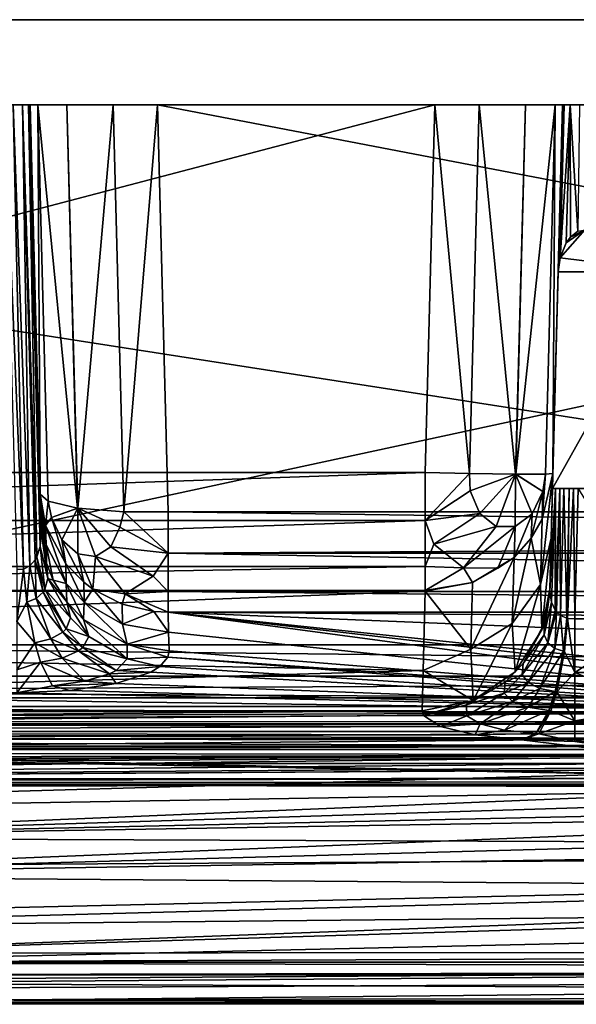
# Model space of a CAD drawing. Extents: x -300 to 300, y -89 to 0.
# Drawn here: x -276 to -269, y -12 to 0 of the extents above; entities that cross this region are included whole.
import ezdxf

# ---------------------------------------------------------------- set-up
doc = ezdxf.new("R2010")
doc.units = 0
doc.layers.add('L2', color=7, linetype='CONTINUOUS')

msp = doc.modelspace()

# ---------------------------------------------------------------- linework, layer by layer
at = {"layer": 'L2', "color": 7}
for points in [[(-247.9888, 0.000005, -35.13123), (-247.9888, -7.954354, -33.77534), (-299.0986, 0.000005, -35.13123)], [(-299.0986, 0.000005, -35.13123), (-247.9888, -7.954354, -33.77534), (-282.539, -7.954354, -33.77537)], [(-299.0838, 0.000005, 0.039224), (-247.9888, -0.000025, -34.13123), (-299.0986, 0.000005, -35.13123)], [(-299.0986, 0.000005, -35.13123), (-247.9888, -0.000025, -34.13123), (-247.9888, 0.000005, -35.13123)], [(-281.9839, -7.332022, 0.039225), (-247.9888, 0.000005, 0.039224), (-299.0838, 0.000005, 0.039224)], [(-247.9888, 0.000005, 0.039224), (-246.6159, 0.000005, -33.57347), (-299.0838, 0.000005, 0.039224)], [(-299.0838, 0.000005, 0.039224), (-246.6159, 0.000005, -33.57347), (-246.769, 0.000005, -33.68888)], [(-299.0838, 0.000005, 0.039224), (-246.769, 0.000005, -33.68888), (-246.8534, 0.000005, -33.75241)], [(-246.8534, 0.000005, -33.75241), (-246.9874, 0.000005, -33.85355), (-299.0838, 0.000005, 0.039224)], [(-299.0838, 0.000005, 0.039224), (-246.9874, 0.000005, -33.85355), (-247.6488, 0.000005, -34.09877)], [(-299.0838, 0.000005, 0.039224), (-247.6488, 0.000005, -34.09877), (-247.9888, -0.000025, -34.13123)], [(-247.9888, -7.332022, 0.039198), (-247.9888, 0.000005, 0.039224), (-281.9839, -7.332022, 0.039225)], [(-293.5091, -1.000012, -13.52731), (-275.776, -1.000012, -28.49127), (-264.421, -1.000012, -23.86203)], [(-293.5091, -1.000012, -13.52731), (-264.421, -1.000012, -23.86203), (-293.4914, -1.000012, -13.42418)], [(-293.4914, -1.000012, -13.42418), (-264.421, -1.000012, -23.86203), (-293.4914, -1.000012, -12.77402)], [(-264.421, -1.000012, -23.86203), (-288.8609, -1.000012, -6.920223), (-293.4914, -1.000012, -12.77402)], [(-264.421, -1.000012, -23.86203), (-288.7912, -1.000012, -6.809777), (-288.8609, -1.000012, -6.920223)], [(-288.7736, -1.000012, -6.706912), (-288.7912, -1.000012, -6.809777), (-264.421, -1.000012, -23.86203)], [(-288.7736, -1.000012, -3.96035), (-288.7736, -1.000012, -6.706912), (-264.421, -1.000012, -23.86203)], [(-288.7736, -1.000012, -3.96035), (-264.421, -1.000012, -23.86203), (-288.6849, -1.000012, -3.451564)], [(-287.7961, -1.000012, -2.554556), (-288.6849, -1.000012, -3.451564), (-264.421, -1.000012, -23.86203)], [(-287.7961, -1.000012, -2.554556), (-264.421, -1.000012, -23.86203), (-287.2739, -1.000012, -2.460776)], [(-270.7258, -1.000012, -2.460776), (-287.1609, -5.311097, -2.536026), (-287.2739, -1.000012, -2.460776)], [(-264.4907, -1.000012, -13.52891), (-264.5088, -1.000012, -13.42612), (-287.2739, -1.000012, -2.460776)], [(-287.2739, -1.000012, -2.460776), (-264.5088, -1.000012, -13.42612), (-264.5088, -1.000012, -12.77582)], [(-287.2739, -1.000012, -2.460776), (-264.5088, -1.000012, -12.77582), (-264.4911, -1.000012, -12.67269)], [(-264.4911, -1.000012, -12.67269), (-264.421, -1.000012, -12.56203), (-287.2739, -1.000012, -2.460776)], [(-287.2739, -1.000012, -2.460776), (-264.421, -1.000012, -12.56203), (-269.1374, -1.000012, -6.921535)], [(-287.2739, -1.000012, -2.460776), (-269.1374, -1.000012, -6.921535), (-269.208, -1.000012, -6.811474)], [(-269.2261, -1.000012, -3.960346), (-270.7258, -1.000012, -2.460776), (-287.2739, -1.000012, -2.460776)], [(-269.2261, -1.000012, -3.960346), (-287.2739, -1.000012, -2.460776), (-269.2261, -1.000012, -6.708674)], [(-269.2261, -1.000012, -6.708674), (-287.2739, -1.000012, -2.460776), (-269.208, -1.000012, -6.811474)], [(-287.2739, -1.000012, -2.460776), (-264.421, -1.000012, -23.86203), (-264.4201, -1.000012, -13.63896)], [(-287.2739, -1.000012, -2.460776), (-264.4201, -1.000012, -13.63896), (-264.4907, -1.000012, -13.52891)], [(-270.8388, -5.311097, -2.536026), (-287.1609, -5.311097, -2.536026), (-270.7258, -1.000012, -2.460776)], [(-275.776, -1.000012, -28.49127), (-275.6725, -1.000012, -28.50883), (-264.421, -1.000012, -23.86203)], [(-275.5514, -6.443227, -28.45462), (-275.6725, -1.000012, -28.50883), (-275.776, -1.000012, -28.49127)], [(-275.5514, -6.443227, -28.45462), (-275.776, -1.000012, -28.49127), (-275.631, -6.44886, -28.44372)], [(-264.421, -1.000012, -23.86203), (-275.6725, -1.000012, -28.50883), (-275.5619, -1.000012, -28.57878)], [(-275.4775, -6.404514, -28.48724), (-275.5619, -1.000012, -28.57878), (-275.6725, -1.000012, -28.50883)], [(-275.4775, -6.404514, -28.48724), (-275.6725, -1.000012, -28.50883), (-275.5514, -6.443227, -28.45462)], [(-264.421, -1.000012, -23.86203), (-275.5619, -1.000012, -28.57878), (-264.4911, -1.000012, -23.97269)], [(-275.4918, -1.000012, -28.68918), (-264.5088, -1.000012, -24.72612), (-275.5619, -1.000012, -28.57878)], [(-275.5619, -1.000012, -28.57878), (-264.5088, -1.000012, -24.72612), (-264.5088, -1.000012, -24.07582)], [(-275.5619, -1.000012, -28.57878), (-264.5088, -1.000012, -24.07582), (-264.4911, -1.000012, -23.97269)], [(-275.3964, -6.298716, -28.56321), (-275.4918, -1.000012, -28.68918), (-275.5619, -1.000012, -28.57878)], [(-275.3964, -6.298716, -28.56321), (-275.5619, -1.000012, -28.57878), (-275.416, -6.333793, -28.53903)], [(-275.416, -6.333793, -28.53903), (-275.5619, -1.000012, -28.57878), (-275.4775, -6.404514, -28.48724)], [(-275.4737, -1.000012, -28.79222), (-264.4907, -1.000012, -24.82891), (-275.4918, -1.000012, -28.68918)], [(-275.4918, -1.000012, -28.68918), (-264.4907, -1.000012, -24.82891), (-264.5088, -1.000012, -24.72612)], [(-275.4737, -1.000012, -28.79222), (-275.4918, -1.000012, -28.68918), (-275.343, -6.00111, -28.74758)], [(-275.343, -6.00111, -28.74758), (-275.4918, -1.000012, -28.68918), (-275.3573, -6.179656, -28.6407)], [(-275.3573, -6.179656, -28.6407), (-275.4918, -1.000012, -28.68918), (-275.3964, -6.298716, -28.56321)], [(-275.3854, -1.000012, -31.46043), (-275.4737, -1.000012, -30.94609), (-275.3544, -5.562896, -30.17435)], [(-275.3544, -5.562896, -30.17435), (-275.4737, -1.000012, -30.94609), (-275.3482, -5.789841, -29.45868)], [(-275.3482, -5.789841, -29.45868), (-275.4737, -1.000012, -30.94609), (-275.4737, -1.000012, -28.79222)], [(-275.3482, -5.789841, -29.45868), (-275.4737, -1.000012, -28.79222), (-275.343, -6.00111, -28.74758)], [(-264.4201, -1.000012, -24.93896), (-264.4907, -1.000012, -24.82891), (-275.4737, -1.000012, -28.79222)], [(-275.4737, -1.000012, -28.79222), (-275.4737, -1.000012, -30.94609), (-264.4201, -1.000012, -24.93896)], [(-264.4201, -1.000012, -24.93896), (-275.4737, -1.000012, -30.94609), (-275.3854, -1.000012, -31.46043)], [(-274.9177, -5.727137, -31.21294), (-275.0416, -1.000012, -32.01248), (-275.3854, -1.000012, -31.46043)], [(-274.9177, -5.727137, -31.21294), (-275.3854, -1.000012, -31.46043), (-275.2638, -5.645181, -30.67476)], [(-275.2638, -5.645181, -30.67476), (-275.3854, -1.000012, -31.46043), (-275.3544, -5.562896, -30.17435)], [(-264.4201, -1.000012, -24.93896), (-275.3854, -1.000012, -31.46043), (-275.0416, -1.000012, -32.01248)], [(-274.9129, -5.727852, -31.21789), (-274.5004, -1.000012, -32.36615), (-275.0416, -1.000012, -32.01248)], [(-274.9129, -5.727852, -31.21789), (-275.0416, -1.000012, -32.01248), (-274.9177, -5.727137, -31.21294)], [(-274.5004, -1.000012, -32.36615), (-264.4201, -1.000012, -24.93896), (-275.0416, -1.000012, -32.01248)], [(-274.3755, -5.771483, -31.55911), (-274.5004, -1.000012, -32.36615), (-274.9129, -5.727852, -31.21789)], [(-274.3755, -5.771483, -31.55911), (-273.9797, -1.000012, -32.46078), (-274.5004, -1.000012, -32.36615)], [(-273.9797, -1.000012, -32.46078), (-264.4201, -1.000012, -24.93896), (-274.5004, -1.000012, -32.36615)], [(-273.8548, -5.773808, -31.65335), (-273.9797, -1.000012, -32.46078), (-274.3755, -5.771483, -31.55911)], [(-273.8548, -5.773808, -31.65335), (-249.0678, -5.773808, -31.65335), (-273.9797, -1.000012, -32.46078)], [(-273.9797, -1.000012, -32.46078), (-249.0678, -5.773808, -31.65335), (-248.9844, -1.000012, -32.46078)], [(-264.2069, -1.000012, -25.02618), (-273.9797, -1.000012, -32.46078), (-248.9882, -1.000012, -25.02619)], [(-248.9882, -1.000012, -25.02619), (-273.9797, -1.000012, -32.46078), (-248.9844, -1.000012, -32.46078)], [(-264.2069, -1.000012, -25.02618), (-264.3099, -1.000012, -25.00867), (-273.9797, -1.000012, -32.46078)], [(-273.9797, -1.000012, -32.46078), (-264.3099, -1.000012, -25.00867), (-264.4201, -1.000012, -24.93896)], [(-270.8388, -5.311097, -2.536026), (-270.7258, -1.000012, -2.460776), (-270.3171, -5.323107, -2.630013)], [(-270.3171, -5.323107, -2.630013), (-270.7258, -1.000012, -2.460776), (-270.2037, -1.000012, -2.554553)], [(-269.3153, -1.000012, -3.45156), (-270.2037, -1.000012, -2.554553), (-270.7258, -1.000012, -2.460776)], [(-269.3153, -1.000012, -3.45156), (-270.7258, -1.000012, -2.460776), (-269.2261, -1.000012, -3.960346)], [(-270.3171, -5.323107, -2.630013), (-270.2037, -1.000012, -2.554553), (-269.7788, -5.331183, -2.975541)], [(-269.7788, -5.331183, -2.975541), (-270.2037, -1.000012, -2.554553), (-269.6605, -1.000012, -2.904955)], [(-269.6605, -1.000012, -2.904955), (-270.2037, -1.000012, -2.554553), (-269.3153, -1.000012, -3.45156)], [(-269.7788, -5.331183, -2.975541), (-269.6605, -1.000012, -2.904955), (-269.774, -5.331213, -2.980557)], [(-269.774, -5.331213, -2.980557), (-269.6605, -1.000012, -2.904955), (-269.3153, -1.000012, -3.45156)], [(-269.774, -5.331213, -2.980557), (-269.3153, -1.000012, -3.45156), (-269.4283, -5.330736, -3.527153)], [(-269.4283, -5.330736, -3.527153), (-269.3153, -1.000012, -3.45156), (-269.3396, -5.32418, -4.035799)], [(-269.3153, -1.000012, -3.45156), (-269.2261, -1.000012, -3.960346), (-269.3396, -5.32418, -4.035799)], [(-269.2261, -1.000012, -3.960346), (-269.2776, -2.956892, -6.725862), (-269.3396, -5.32418, -4.035799)], [(-269.2261, -1.000012, -3.960346), (-269.2261, -1.000012, -6.708674), (-269.2776, -2.956892, -6.725862)], [(-269.208, -1.000012, -6.811474), (-269.2567, -2.794767, -6.822809), (-269.2776, -2.956892, -6.725862)], [(-269.208, -1.000012, -6.811474), (-269.2776, -2.956892, -6.725862), (-269.2261, -1.000012, -6.708674)], [(-269.1374, -1.000012, -6.921535), (-269.2567, -2.794767, -6.822809), (-269.208, -1.000012, -6.811474)], [(-269.1374, -1.000012, -6.921535), (-269.1847, -2.615626, -6.930901), (-269.2567, -2.794767, -6.822809)], [(-269.1374, -1.000012, -6.921535), (-269.1355, -2.550388, -6.97032), (-269.1847, -2.615626, -6.930901)], [(-269.0473, -2.480502, -7.010092), (-269.1355, -2.550388, -6.97032), (-269.1374, -1.000012, -6.921535)], [(-269.1374, -1.000012, -6.921535), (-269.0273, -1.000012, -6.991234), (-269.0473, -2.480502, -7.010092)], [(-264.421, -1.000012, -12.56203), (-269.0273, -1.000012, -6.991234), (-269.1374, -1.000012, -6.921535)], [(-267.9225, -2.956892, -6.725862), (-269.2567, -2.794767, -6.822809), (-268.9644, -2.46417, -7.021504)], [(-268.9644, -2.46417, -7.021504), (-269.2567, -2.794767, -6.822809), (-269.1847, -2.615626, -6.930901)], [(-268.9644, -2.46417, -7.021504), (-269.1847, -2.615626, -6.930901), (-269.1355, -2.550388, -6.97032)], [(-269.1355, -2.550388, -6.97032), (-269.0473, -2.480502, -7.010092), (-268.9644, -2.46417, -7.021504)], [(-267.9225, -2.956892, -6.725862), (-269.2776, -2.956892, -6.725862), (-269.2567, -2.794767, -6.822809)], [(-267.9225, -2.956892, -6.725862), (-267.8562, -5.500014, -5.2), (-269.3439, -5.500014, -5.2)], [(-269.3439, -5.500014, -5.2), (-269.2776, -2.956892, -6.725862), (-267.9225, -2.956892, -6.725862)], [(-269.3396, -5.32418, -4.035799), (-269.2776, -2.956892, -6.725862), (-269.3439, -5.500014, -5.2)], [(-270.8388, -5.873765, -2.656211), (-287.1609, -5.873765, -2.656211), (-270.8388, -5.311097, -2.536026)], [(-270.8388, -5.311097, -2.536026), (-287.1609, -5.873765, -2.656211), (-287.1609, -5.311097, -2.536026)], [(-270.8388, -5.873765, -2.656211), (-270.8388, -5.311097, -2.536026), (-270.3171, -5.323107, -2.630013)], [(-270.3109, -5.524243, -2.652282), (-270.8388, -5.873765, -2.656211), (-270.3171, -5.323107, -2.630013)], [(-270.3109, -5.524243, -2.652282), (-270.3171, -5.323107, -2.630013), (-269.7788, -5.331183, -2.975541)], [(-270.1975, -5.789782, -2.777265), (-270.3109, -5.524243, -2.652282), (-269.7788, -5.331183, -2.975541)], [(-270.1975, -5.789782, -2.777265), (-269.7788, -5.331183, -2.975541), (-270.0062, -5.942161, -2.975201)], [(-269.784, -5.944068, -3.197701), (-270.0062, -5.942161, -2.975201), (-269.7788, -5.331183, -2.975541)], [(-269.5847, -5.795116, -3.390373), (-269.784, -5.944068, -3.197701), (-269.7788, -5.331183, -2.975541)], [(-269.4574, -5.531664, -3.506115), (-269.5847, -5.795116, -3.390373), (-269.7788, -5.331183, -2.975541)], [(-269.774, -5.331213, -2.980557), (-269.4574, -5.531664, -3.506115), (-269.7788, -5.331183, -2.975541)], [(-269.4283, -5.330736, -3.527153), (-269.4574, -5.531664, -3.506115), (-269.774, -5.331213, -2.980557)], [(-269.3396, -5.32418, -4.035799), (-269.3592, -6.080146, -6.449081), (-269.4855, -6.624396, -6.295986)], [(-269.4855, -6.624396, -6.295986), (-269.4655, -5.85788, -3.84915), (-269.3396, -5.32418, -4.035799)], [(-269.3396, -5.32418, -4.035799), (-269.4655, -5.85788, -3.84915), (-269.4283, -5.330736, -3.527153)], [(-269.4283, -5.330736, -3.527153), (-269.4655, -5.85788, -3.84915), (-269.4574, -5.531664, -3.506115)], [(-269.3396, -5.32418, -4.035799), (-269.3439, -5.500014, -5.2), (-269.3592, -6.080146, -6.449081)], [(-270.1975, -5.789782, -2.777265), (-270.8388, -5.873765, -2.656211), (-270.3109, -5.524243, -2.652282)], [(-269.4655, -5.85788, -3.84915), (-269.5962, -6.081487, -3.770244), (-269.4574, -5.531664, -3.506115)], [(-269.4574, -5.531664, -3.506115), (-269.5962, -6.081487, -3.770244), (-269.5847, -5.795116, -3.390373)], [(-269.3749, -6.706531, -8.895079), (-269.3439, -5.500014, -8.844125), (-269.3091, -5.499865, -8.984608)], [(-269.3749, -6.706531, -8.895079), (-269.3091, -5.499865, -8.984608), (-269.3563, -6.832714, -8.993083)], [(-269.3749, -6.679172, -8.874992), (-269.3439, -5.500014, -8.844125), (-269.3749, -6.706531, -8.895079)], [(-269.3592, -6.080146, -6.449081), (-269.3439, -5.500014, -8.844125), (-269.3749, -6.679172, -8.874992)], [(-269.3592, -6.080146, -6.449081), (-269.3439, -5.500014, -5.2), (-269.3439, -5.500014, -8.844125)], [(-269.3563, -6.832714, -8.993083), (-269.3091, -5.499865, -8.984608), (-269.3139, -6.923879, -9.071177)], [(-269.1484, -5.499924, -9.125267), (-269.2137, -5.499835, -9.091429), (-269.3439, -5.500014, -5.2)], [(-269.3439, -5.500014, -5.2), (-269.2137, -5.499835, -9.091429), (-269.2571, -5.499835, -9.055186)], [(-269.3439, -5.500014, -5.2), (-269.2571, -5.499835, -9.055186), (-269.3439, -5.500014, -8.844125)], [(-269.3439, -5.500014, -8.844125), (-269.2571, -5.499835, -9.055186), (-269.3091, -5.499865, -8.984608)], [(-269.3439, -5.500014, -5.2), (-269.0988, -5.499984, -9.138954), (-269.1484, -5.499924, -9.125267)], [(-269.3439, -5.500014, -5.2), (-269.044, -5.500014, -9.144022), (-269.0988, -5.499984, -9.138954)], [(-267.8562, -5.500014, -5.2), (-269.044, -5.500014, -9.144022), (-269.3439, -5.500014, -5.2)], [(-269.2571, -5.499835, -9.055186), (-269.2962, -6.946469, -9.09194), (-269.3139, -6.923879, -9.071177)], [(-269.2571, -5.499835, -9.055186), (-269.3139, -6.923879, -9.071177), (-269.3091, -5.499865, -8.984608)], [(-269.2505, -6.987298, -9.131822), (-269.2962, -6.946469, -9.09194), (-269.2571, -5.499835, -9.055186)], [(-269.2137, -5.499835, -9.091429), (-269.2505, -6.987298, -9.131822), (-269.2571, -5.499835, -9.055186)], [(-269.2137, -5.499835, -9.091429), (-269.1761, -7.020528, -9.169406), (-269.2505, -6.987298, -9.131822)], [(-269.1484, -5.499924, -9.125267), (-269.1761, -7.020528, -9.169406), (-269.2137, -5.499835, -9.091429)], [(-269.1484, -5.499924, -9.125267), (-269.1684, -7.022227, -9.171773), (-269.1761, -7.020528, -9.169406)], [(-269.0988, -5.499984, -9.138954), (-269.1684, -7.022227, -9.171773), (-269.1484, -5.499924, -9.125267)], [(-269.0988, -5.499984, -9.138954), (-269.084, -7.025118, -9.183958), (-269.1684, -7.022227, -9.171773)], [(-269.044, -5.500014, -9.144022), (-269.084, -7.025118, -9.183958), (-269.0988, -5.499984, -9.138954)], [(-269.084, -7.025118, -9.183958), (-269.044, -5.500014, -9.144022), (-268.1161, -7.025118, -9.183956)], [(-275.2934, -5.931313, -30.29543), (-275.2638, -5.645181, -30.67476), (-275.3544, -5.562896, -30.17435)], [(-275.2872, -6.160403, -29.57294), (-275.2934, -5.931313, -30.29543), (-275.3544, -5.562896, -30.17435)], [(-275.2872, -6.160403, -29.57294), (-275.3544, -5.562896, -30.17435), (-275.3482, -5.789841, -29.45868)], [(-275.2934, -5.931313, -30.29543), (-275.2214, -5.840386, -30.70583), (-275.2638, -5.645181, -30.67476)], [(-275.2638, -5.645181, -30.67476), (-275.2214, -5.840386, -30.70583), (-274.9177, -5.727137, -31.21294)], [(-274.9177, -5.727137, -31.21294), (-275.2214, -5.840386, -30.70583), (-274.9129, -5.727852, -31.21789)], [(-275.1022, -6.100411, -30.77584), (-274.9129, -5.727852, -31.21789), (-275.2214, -5.840386, -30.70583)], [(-274.9153, -6.265278, -30.93294), (-274.9129, -5.727852, -31.21789), (-275.1022, -6.100411, -30.77584)], [(-274.9153, -6.265278, -30.93294), (-274.7064, -6.294633, -31.13873), (-274.9129, -5.727852, -31.21789)], [(-274.9129, -5.727852, -31.21789), (-274.4208, -5.953039, -31.49552), (-274.3755, -5.771483, -31.55911)], [(-274.9129, -5.727852, -31.21789), (-274.5271, -6.181324, -31.34289), (-274.4208, -5.953039, -31.49552)], [(-274.7064, -6.294633, -31.13873), (-274.5271, -6.181324, -31.34289), (-274.9129, -5.727852, -31.21789)], [(-274.4208, -5.953039, -31.49552), (-273.8548, -6.258214, -31.48217), (-274.3755, -5.771483, -31.55911)], [(-274.3755, -5.771483, -31.55911), (-273.8548, -6.258214, -31.48217), (-273.8548, -5.773808, -31.65335)], [(-249.0678, -5.773808, -31.65335), (-273.8548, -5.773808, -31.65335), (-249.0678, -6.108309, -31.55571)], [(-249.0678, -6.108309, -31.55571), (-273.8548, -5.773808, -31.65335), (-273.8548, -6.258214, -31.48217)], [(-270.8388, -6.412143, -3.046189), (-287.1609, -6.412143, -3.046189), (-270.8388, -5.873765, -2.656211)], [(-270.8388, -5.873765, -2.656211), (-287.1609, -6.412143, -3.046189), (-287.1609, -5.873765, -2.656211)], [(-275.2815, -6.373907, -28.85514), (-275.2872, -6.160403, -29.57294), (-275.3482, -5.789841, -29.45868)], [(-275.2815, -6.373907, -28.85514), (-275.3482, -5.789841, -29.45868), (-275.343, -6.00111, -28.74758)], [(-275.0555, -6.381447, -30.44477), (-275.2214, -5.840386, -30.70583), (-275.2934, -5.931313, -30.29543)], [(-275.0555, -6.381447, -30.44477), (-275.1022, -6.100411, -30.77584), (-275.2214, -5.840386, -30.70583)], [(-270.1975, -5.789782, -2.777265), (-270.7377, -6.153012, -2.81673), (-270.8388, -5.873765, -2.656211)], [(-270.8388, -5.873765, -2.656211), (-270.7377, -6.153012, -2.81673), (-270.8388, -6.412143, -3.046189)], [(-270.0062, -5.942161, -2.975201), (-270.7377, -6.153012, -2.81673), (-270.1975, -5.789782, -2.777265)], [(-269.5847, -5.795116, -3.390373), (-269.5962, -6.081487, -3.770244), (-269.796, -6.306166, -3.690335)], [(-269.796, -6.306166, -3.690335), (-269.784, -5.944068, -3.197701), (-269.5847, -5.795116, -3.390373)], [(-269.4855, -6.624396, -6.295986), (-269.5962, -6.081487, -3.770244), (-269.4655, -5.85788, -3.84915)], [(-275.3573, -6.179656, -28.6407), (-275.2658, -6.555612, -28.70859), (-275.343, -6.00111, -28.74758)], [(-275.343, -6.00111, -28.74758), (-275.2658, -6.555612, -28.70859), (-275.2815, -6.373907, -28.85514)], [(-275.0493, -6.61322, -29.71388), (-275.0555, -6.381447, -30.44477), (-275.2934, -5.931313, -30.29543)], [(-275.0493, -6.61322, -29.71388), (-275.2934, -5.931313, -30.29543), (-275.2872, -6.160403, -29.57294)], [(-274.4208, -5.953039, -31.49552), (-274.5271, -6.181324, -31.34289), (-273.8548, -6.258214, -31.48217)], [(-270.0062, -5.942161, -2.975201), (-270.3911, -6.428952, -3.175211), (-270.7377, -6.153012, -2.81673)], [(-269.784, -5.944068, -3.197701), (-270.3911, -6.428952, -3.175211), (-270.0062, -5.942161, -2.975201)], [(-269.784, -5.944068, -3.197701), (-269.9881, -6.432469, -3.57818), (-270.3911, -6.428952, -3.175211)], [(-269.796, -6.306166, -3.690335), (-269.9881, -6.432469, -3.57818), (-269.784, -5.944068, -3.197701)], [(-274.8452, -6.596769, -30.51702), (-274.9153, -6.265278, -30.93294), (-275.1022, -6.100411, -30.77584)], [(-274.8452, -6.596769, -30.51702), (-275.1022, -6.100411, -30.77584), (-275.0555, -6.381447, -30.44477)], [(-273.8548, -6.258214, -31.48217), (-249.0678, -6.258214, -31.48217), (-249.0678, -6.108309, -31.55571)], [(-269.8165, -7.081593, -6.165722), (-269.796, -6.306166, -3.690335), (-269.5962, -6.081487, -3.770244)], [(-269.8165, -7.081593, -6.165722), (-269.5962, -6.081487, -3.770244), (-269.4855, -6.624396, -6.295986)], [(-269.4698, -7.156635, -8.771931), (-269.4855, -6.624396, -6.295986), (-269.3592, -6.080146, -6.449081)], [(-269.4698, -7.156635, -8.771931), (-269.3592, -6.080146, -6.449081), (-269.3749, -6.679172, -8.874992)], [(-275.3964, -6.298716, -28.56321), (-275.3001, -6.678695, -28.58843), (-275.3573, -6.179656, -28.6407)], [(-275.3573, -6.179656, -28.6407), (-275.3001, -6.678695, -28.58843), (-275.2658, -6.555612, -28.70859)], [(-275.2028, -6.574149, -28.91325), (-275.0493, -6.61322, -29.71388), (-275.2872, -6.160403, -29.57294)], [(-275.2028, -6.574149, -28.91325), (-275.2872, -6.160403, -29.57294), (-275.2815, -6.373907, -28.85514)], [(-274.0307, -6.526614, -31.27573), (-274.5271, -6.181324, -31.34289), (-274.7064, -6.294633, -31.13873)], [(-274.0307, -6.526614, -31.27573), (-273.8548, -6.258214, -31.48217), (-274.5271, -6.181324, -31.34289)], [(-270.8388, -6.412143, -3.046189), (-270.7377, -6.153012, -2.81673), (-270.3911, -6.428952, -3.175211)], [(-275.4775, -6.404514, -28.48724), (-275.4045, -6.789679, -28.46166), (-275.416, -6.333793, -28.53903)], [(-275.416, -6.333793, -28.53903), (-275.3225, -6.715293, -28.5489), (-275.3964, -6.298716, -28.56321)], [(-275.416, -6.333793, -28.53903), (-275.4045, -6.789679, -28.46166), (-275.3225, -6.715293, -28.5489)], [(-275.3964, -6.298716, -28.56321), (-275.3225, -6.715293, -28.5489), (-275.3001, -6.678695, -28.58843)], [(-274.7389, -6.677652, -30.5444), (-274.7064, -6.294633, -31.13873), (-274.9153, -6.265278, -30.93294)], [(-274.7389, -6.677652, -30.5444), (-274.9153, -6.265278, -30.93294), (-274.8452, -6.596769, -30.51702)], [(-274.3602, -6.734605, -30.90098), (-274.7064, -6.294633, -31.13873), (-274.7389, -6.677652, -30.5444)], [(-274.3602, -6.734605, -30.90098), (-274.0307, -6.526614, -31.27573), (-274.7064, -6.294633, -31.13873)], [(-273.8548, -6.7082, -31.09458), (-273.8548, -6.258214, -31.48217), (-274.0307, -6.526614, -31.27573)], [(-273.8548, -6.7082, -31.09458), (-249.0678, -6.7082, -31.09458), (-273.8548, -6.258214, -31.48217)], [(-273.8548, -6.258214, -31.48217), (-249.0678, -6.7082, -31.09458), (-249.0678, -6.258214, -31.48217)], [(-270.3028, -7.38361, -6.077713), (-270.2823, -6.602133, -3.583037), (-269.796, -6.306166, -3.690335)], [(-270.3028, -7.38361, -6.077713), (-269.796, -6.306166, -3.690335), (-269.8165, -7.081593, -6.165722)], [(-270.2823, -6.602133, -3.583037), (-269.9881, -6.432469, -3.57818), (-269.796, -6.306166, -3.690335)], [(-270.8388, -6.693656, -3.520571), (-287.1609, -6.693626, -3.520501), (-270.8388, -6.412143, -3.046189)], [(-270.8388, -6.412143, -3.046189), (-287.1609, -6.693626, -3.520501), (-287.1609, -6.412143, -3.046189)], [(-275.631, -6.44886, -28.44372), (-275.631, -7.060046, -28.3077), (-275.5514, -6.443227, -28.45462)], [(-275.5514, -6.443227, -28.45462), (-275.631, -7.060046, -28.3077), (-275.5118, -6.831045, -28.40594)], [(-275.5514, -6.443227, -28.45462), (-275.5118, -6.831045, -28.40594), (-275.4775, -6.404514, -28.48724)], [(-275.4775, -6.404514, -28.48724), (-275.5118, -6.831045, -28.40594), (-275.4045, -6.789679, -28.46166)], [(-275.2028, -6.574149, -28.91325), (-275.2815, -6.373907, -28.85514), (-275.2658, -6.555612, -28.70859)], [(-274.839, -6.829823, -29.78206), (-274.8452, -6.596769, -30.51702), (-275.0555, -6.381447, -30.44477)], [(-274.839, -6.829823, -29.78206), (-275.0555, -6.381447, -30.44477), (-275.0493, -6.61322, -29.71388)], [(-270.8388, -6.412143, -3.046189), (-270.3911, -6.428952, -3.175211), (-270.8388, -6.693656, -3.520571)], [(-270.8388, -6.693656, -3.520571), (-270.3911, -6.428952, -3.175211), (-270.2823, -6.602133, -3.583037)], [(-269.9881, -6.432469, -3.57818), (-270.2823, -6.602133, -3.583037), (-270.3911, -6.428952, -3.175211)], [(-275.0006, -7.014478, -28.73511), (-275.2658, -6.555612, -28.70859), (-275.3001, -6.678695, -28.58843)], [(-275.2028, -6.574149, -28.91325), (-275.2658, -6.555612, -28.70859), (-275.0436, -6.829197, -28.98771)], [(-275.0436, -6.829197, -28.98771), (-275.2658, -6.555612, -28.70859), (-275.0006, -7.014478, -28.73511)], [(-275.0436, -6.829197, -28.98771), (-275.0493, -6.61322, -29.71388), (-275.2028, -6.574149, -28.91325)], [(-273.8548, -6.7082, -31.09458), (-274.0307, -6.526614, -31.27573), (-274.3602, -6.734605, -30.90098)], [(-270.8388, -6.693656, -3.520571), (-287.1609, -6.701762, -3.543342), (-287.1609, -6.693626, -3.520501)], [(-270.8388, -6.701762, -3.543342), (-287.1609, -6.701762, -3.543342), (-270.8388, -6.693656, -3.520571)], [(-275.0517, -7.142807, -28.52083), (-275.3001, -6.678695, -28.58843), (-275.3225, -6.715293, -28.5489)], [(-275.0006, -7.014478, -28.73511), (-275.3001, -6.678695, -28.58843), (-275.0517, -7.142807, -28.52083)], [(-274.839, -6.829823, -29.78206), (-275.0493, -6.61322, -29.71388), (-274.8461, -7.035876, -29.04857)], [(-274.8461, -7.035876, -29.04857), (-275.0493, -6.61322, -29.71388), (-275.0436, -6.829197, -28.98771)], [(-274.7389, -6.677652, -30.5444), (-274.8452, -6.596769, -30.51702), (-274.839, -6.829823, -29.78206)], [(-274.3884, -7.089789, -29.86551), (-274.7389, -6.677652, -30.5444), (-274.839, -6.829823, -29.78206)], [(-274.7389, -6.677652, -30.5444), (-274.3946, -6.855185, -30.60544), (-274.3602, -6.734605, -30.90098)], [(-274.3946, -6.855185, -30.60544), (-274.7389, -6.677652, -30.5444), (-274.3884, -7.089789, -29.86551)], [(-270.8388, -6.693656, -3.520571), (-270.2823, -6.602133, -3.583037), (-270.8388, -6.701762, -3.543342)], [(-270.8388, -6.701762, -3.543342), (-270.2823, -6.602133, -3.583037), (-270.3028, -7.38361, -6.077713)], [(-269.7845, -7.64891, -8.664457), (-269.8165, -7.081593, -6.165722), (-269.4855, -6.624396, -6.295986)], [(-269.7845, -7.64891, -8.664457), (-269.4855, -6.624396, -6.295986), (-269.4698, -7.156635, -8.771931)], [(-269.3749, -6.679172, -8.874992), (-269.4421, -7.08651, -8.818607), (-269.4698, -7.156635, -8.771931)], [(-269.3749, -6.679172, -8.874992), (-269.3749, -6.706531, -8.895079), (-269.4421, -7.08651, -8.818607)], [(-287.1609, -6.701762, -3.543342), (-270.8388, -6.701762, -3.543342), (-287.1457, -7.320727, -5.47153)], [(-287.1457, -7.320727, -5.47153), (-270.8388, -6.701762, -3.543342), (-270.8622, -7.631446, -6.580635)], [(-275.2305, -7.261003, -28.29073), (-275.4045, -6.789679, -28.46166), (-275.5118, -6.831045, -28.40594)], [(-275.0893, -7.181461, -28.44943), (-275.3225, -6.715293, -28.5489), (-275.4045, -6.789679, -28.46166)], [(-275.0893, -7.181461, -28.44943), (-275.4045, -6.789679, -28.46166), (-275.2305, -7.261003, -28.29073)], [(-275.0517, -7.142807, -28.52083), (-275.3225, -6.715293, -28.5489), (-275.0893, -7.181461, -28.44943)], [(-274.3602, -6.734605, -30.90098), (-274.3946, -6.855185, -30.60544), (-274.0241, -6.940598, -30.63656)], [(-273.8548, -6.949271, -30.64085), (-273.8548, -6.7082, -31.09458), (-274.3602, -6.734605, -30.90098)], [(-274.3602, -6.734605, -30.90098), (-274.0241, -6.940598, -30.63656), (-273.8548, -6.949271, -30.64085)], [(-273.8548, -6.949271, -30.64085), (-249.0678, -6.949241, -30.64085), (-273.8548, -6.7082, -31.09458)], [(-273.8548, -6.7082, -31.09458), (-249.0678, -6.949241, -30.64085), (-249.0678, -6.7082, -31.09458)], [(-270.3028, -7.38361, -6.077713), (-270.8622, -7.631446, -6.580635), (-270.8388, -6.701762, -3.543342)], [(-269.4421, -7.08651, -8.818607), (-269.3749, -6.706531, -8.895079), (-269.4426, -7.214392, -8.952871)], [(-269.3749, -6.706531, -8.895079), (-269.3563, -6.832714, -8.993083), (-269.4426, -7.214392, -8.952871)], [(-275.4203, -7.306511, -28.189), (-275.5118, -6.831045, -28.40594), (-275.631, -7.060046, -28.3077)], [(-275.2305, -7.261003, -28.29073), (-275.5118, -6.831045, -28.40594), (-275.4203, -7.306511, -28.189)], [(-274.7842, -7.233436, -28.71471), (-274.8461, -7.035876, -29.04857), (-275.0436, -6.829197, -28.98771)], [(-275.0436, -6.829197, -28.98771), (-275.0006, -7.014478, -28.73511), (-274.7842, -7.233436, -28.71471)], [(-274.3345, -7.324989, -29.13547), (-274.839, -6.829823, -29.78206), (-274.8461, -7.035876, -29.04857)], [(-274.3884, -7.089789, -29.86551), (-274.839, -6.829823, -29.78206), (-274.3345, -7.324989, -29.13547)], [(-274.0241, -6.940598, -30.63656), (-274.3946, -6.855185, -30.60544), (-274.3884, -7.089789, -29.86551)], [(-269.4426, -7.214392, -8.952871), (-269.3563, -6.832714, -8.993083), (-269.3997, -7.307733, -9.069738)], [(-269.3139, -6.923879, -9.071177), (-269.3997, -7.307733, -9.069738), (-269.3563, -6.832714, -8.993083)], [(-269.2962, -6.946469, -9.09194), (-269.3997, -7.307733, -9.069738), (-269.3139, -6.923879, -9.071177)], [(-274.7842, -7.233436, -28.71471), (-275.0006, -7.014478, -28.73511), (-275.0517, -7.142807, -28.52083)], [(-274.3369, -7.49671, -28.62166), (-274.3345, -7.324989, -29.13547), (-274.8461, -7.035876, -29.04857)], [(-274.8461, -7.035876, -29.04857), (-274.7842, -7.233436, -28.71471), (-274.3369, -7.49671, -28.62166)], [(-274.0241, -6.940598, -30.63656), (-274.3884, -7.089789, -29.86551), (-273.8491, -7.1845, -29.89892)], [(-273.8491, -7.1845, -29.89892), (-273.8548, -6.949271, -30.64085), (-274.0241, -6.940598, -30.63656)], [(-273.8548, -6.949271, -30.64085), (-249.0707, -7.128532, -30.07987), (-249.0678, -6.949241, -30.64085)], [(-273.8491, -7.1845, -29.89892), (-265.4691, -8.070017, -26.5258), (-273.8548, -6.949271, -30.64085)], [(-273.8548, -6.949271, -30.64085), (-265.4691, -8.070017, -26.5258), (-264.8941, -7.988925, -26.88855)], [(-273.8548, -6.949271, -30.64085), (-264.8941, -7.988925, -26.88855), (-264.257, -7.961328, -27.00868)], [(-264.257, -7.961328, -27.00868), (-249.085, -7.961328, -27.00868), (-273.8548, -6.949271, -30.64085)], [(-273.8548, -6.949271, -30.64085), (-249.085, -7.961328, -27.00868), (-249.0707, -7.128532, -30.07987)], [(-269.2962, -6.946469, -9.09194), (-269.3191, -7.373298, -9.164843), (-269.3997, -7.307733, -9.069738)], [(-269.2505, -6.987298, -9.131822), (-269.3191, -7.373298, -9.164843), (-269.2962, -6.946469, -9.09194)], [(-269.2505, -6.987298, -9.131822), (-269.2152, -7.408077, -9.224429), (-269.3191, -7.373298, -9.164843)], [(-269.1761, -7.020528, -9.169406), (-269.2152, -7.408077, -9.224429), (-269.2505, -6.987298, -9.131822)], [(-269.1761, -7.020528, -9.169406), (-269.2042, -7.409895, -9.228125), (-269.2152, -7.408077, -9.224429)], [(-269.1684, -7.022227, -9.171773), (-269.2042, -7.409895, -9.228125), (-269.1761, -7.020528, -9.169406)], [(-269.1684, -7.022227, -9.171773), (-269.084, -7.655228, -9.341095), (-269.2042, -7.409895, -9.228125)], [(-269.084, -7.025118, -9.183958), (-269.084, -7.655228, -9.341095), (-269.1684, -7.022227, -9.171773)], [(-269.084, -7.655228, -9.341095), (-269.084, -7.025118, -9.183958), (-268.1161, -7.025118, -9.183956)], [(-268.1161, -7.655228, -9.341095), (-269.084, -7.655228, -9.341095), (-268.1161, -7.025118, -9.183956)], [(-275.4203, -7.306511, -28.189), (-275.631, -7.060046, -28.3077), (-275.631, -7.625664, -27.85708)], [(-274.8566, -7.364387, -28.4309), (-275.0517, -7.142807, -28.52083), (-275.0893, -7.181461, -28.44943)], [(-274.7842, -7.233436, -28.71471), (-275.0517, -7.142807, -28.52083), (-274.8566, -7.364387, -28.4309)], [(-273.8491, -7.1845, -29.89892), (-274.3884, -7.089789, -29.86551), (-274.3345, -7.324989, -29.13547)], [(-270.2747, -7.984812, -8.589578), (-270.3028, -7.38361, -6.077713), (-269.8165, -7.081593, -6.165722)], [(-270.2747, -7.984812, -8.589578), (-269.8165, -7.081593, -6.165722), (-269.7845, -7.64891, -8.664457)], [(-269.4698, -7.156635, -8.771931), (-269.6877, -7.549609, -8.73501), (-269.7845, -7.64891, -8.664457)], [(-269.4698, -7.156635, -8.771931), (-269.4421, -7.08651, -8.818607), (-269.6877, -7.549609, -8.73501)], [(-269.4421, -7.08651, -8.818607), (-269.4426, -7.214392, -8.952871), (-269.6877, -7.549609, -8.73501)], [(-275.0979, -7.486577, -28.12723), (-275.2305, -7.261003, -28.29073), (-275.4203, -7.306511, -28.189)], [(-274.9081, -7.404144, -28.33657), (-275.0893, -7.181461, -28.44943), (-275.2305, -7.261003, -28.29073)], [(-274.9081, -7.404144, -28.33657), (-275.2305, -7.261003, -28.29073), (-275.0979, -7.486577, -28.12723)], [(-274.8566, -7.364387, -28.4309), (-275.0893, -7.181461, -28.44943), (-274.9081, -7.404144, -28.33657)], [(-274.3369, -7.49671, -28.62166), (-274.7842, -7.233436, -28.71471), (-274.8566, -7.364387, -28.4309)], [(-273.8491, -7.1845, -29.89892), (-274.3345, -7.324989, -29.13547), (-273.8434, -7.403548, -29.16172)], [(-273.8491, -7.1845, -29.89892), (-273.8434, -7.403548, -29.16172), (-265.4691, -8.070017, -26.5258)], [(-269.6877, -7.549609, -8.73501), (-269.4426, -7.214392, -8.952871), (-269.6996, -7.678534, -8.965313)], [(-269.4426, -7.214392, -8.952871), (-269.3997, -7.307733, -9.069738), (-269.6996, -7.678534, -8.965313)], [(-287.1457, -7.320727, -5.47153), (-270.8622, -7.631446, -6.580635), (-287.1257, -8.106495, -8.560084)], [(-247.9888, -7.69865, -0.030406), (-247.9888, -7.332022, 0.039198), (-281.9839, -7.332022, 0.039225)], [(-281.9839, -7.69865, -0.030406), (-247.9888, -7.69865, -0.030406), (-281.9839, -7.332022, 0.039225)], [(-275.3506, -7.534648, -27.99311), (-275.4203, -7.306511, -28.189), (-275.631, -7.625664, -27.85708)], [(-275.0979, -7.486577, -28.12723), (-275.4203, -7.306511, -28.189), (-275.3506, -7.534648, -27.99311)], [(-274.4632, -7.631237, -28.20315), (-274.8566, -7.364387, -28.4309), (-274.9081, -7.404144, -28.33657)], [(-274.3369, -7.49671, -28.62166), (-274.8566, -7.364387, -28.4309), (-274.4632, -7.631237, -28.20315)], [(-273.8586, -7.477129, -28.90238), (-274.3345, -7.324989, -29.13547), (-274.3369, -7.49671, -28.62166)], [(-273.8434, -7.403548, -29.16172), (-274.3345, -7.324989, -29.13547), (-273.8586, -7.477129, -28.90238)], [(-270.8622, -7.631446, -6.580635), (-270.3028, -7.38361, -6.077713), (-270.2747, -7.984812, -8.589578)], [(-269.6996, -7.678534, -8.965313), (-269.3997, -7.307733, -9.069738), (-269.6319, -7.774139, -9.171007)], [(-269.3997, -7.307733, -9.069738), (-269.3191, -7.373298, -9.164843), (-269.6319, -7.774139, -9.171007)], [(-269.6319, -7.774139, -9.171007), (-269.3191, -7.373298, -9.164843), (-269.4941, -7.842387, -9.340561)], [(-269.2152, -7.408077, -9.224429), (-269.4941, -7.842387, -9.340561), (-269.3191, -7.373298, -9.164843)], [(-274.8347, -7.759238, -27.76074), (-275.0979, -7.486577, -28.12723), (-275.3506, -7.534648, -27.99311)], [(-274.5443, -7.672513, -28.06528), (-274.9081, -7.404144, -28.33657), (-275.0979, -7.486577, -28.12723)], [(-274.5443, -7.672513, -28.06528), (-275.0979, -7.486577, -28.12723), (-274.8347, -7.759238, -27.76074)], [(-274.4632, -7.631237, -28.20315), (-274.9081, -7.404144, -28.33657), (-274.5443, -7.672513, -28.06528)], [(-273.953, -7.586564, -28.50472), (-274.3369, -7.49671, -28.62166), (-274.4632, -7.631237, -28.20315)], [(-273.8586, -7.477129, -28.90238), (-274.3369, -7.49671, -28.62166), (-273.953, -7.586564, -28.50472)], [(-265.6689, -8.11776, -26.30497), (-273.8586, -7.477129, -28.90238), (-273.953, -7.586564, -28.50472)], [(-265.4691, -8.070017, -26.5258), (-273.8434, -7.403548, -29.16172), (-273.8586, -7.477129, -28.90238)], [(-265.4691, -8.070017, -26.5258), (-273.8586, -7.477129, -28.90238), (-265.6689, -8.11776, -26.30497)], [(-269.3134, -7.87964, -9.44718), (-269.4941, -7.842387, -9.340561), (-269.2152, -7.408077, -9.224429)], [(-269.2042, -7.409895, -9.228125), (-269.3134, -7.87964, -9.44718), (-269.2152, -7.408077, -9.224429)], [(-269.2943, -7.881696, -9.453777), (-269.3134, -7.87964, -9.44718), (-269.2042, -7.409895, -9.228125)], [(-269.084, -7.655228, -9.341095), (-269.2943, -7.881696, -9.453777), (-269.2042, -7.409895, -9.228125)], [(-275.2133, -7.811541, -27.56602), (-275.3506, -7.534648, -27.99311), (-275.631, -7.894839, -27.29175)], [(-275.3506, -7.534648, -27.99311), (-275.631, -7.625664, -27.85708), (-275.631, -7.894839, -27.29175)], [(-274.8347, -7.759238, -27.76074), (-275.3506, -7.534648, -27.99311), (-275.2133, -7.811541, -27.56602)], [(-273.953, -7.586564, -28.50472), (-274.4632, -7.631237, -28.20315), (-274.0589, -7.651533, -28.2612)], [(-265.6689, -8.11776, -26.30497), (-273.953, -7.586564, -28.50472), (-274.0589, -7.651533, -28.2612)], [(-269.6877, -7.549609, -8.73501), (-269.8994, -7.769699, -8.700873), (-269.7845, -7.64891, -8.664457)], [(-269.6877, -7.549609, -8.73501), (-269.6996, -7.678534, -8.965313), (-269.8994, -7.769699, -8.700873)], [(-287.1257, -8.106495, -8.560084), (-270.8622, -7.631446, -6.580635), (-270.8746, -8.106465, -8.560086)], [(-281.9839, -7.874663, -0.120816), (-247.9888, -8.056308, -0.271292), (-247.9888, -7.69865, -0.030406)], [(-281.9839, -7.874663, -0.120816), (-247.9888, -7.69865, -0.030406), (-281.9839, -7.69865, -0.030406)], [(-274.5443, -7.672513, -28.06528), (-274.8347, -7.759238, -27.76074), (-274.4656, -7.785643, -27.73888)], [(-274.0589, -7.651533, -28.2612), (-274.4632, -7.631237, -28.20315), (-274.5443, -7.672513, -28.06528)], [(-274.0589, -7.651533, -28.2612), (-274.5443, -7.672513, -28.06528), (-274.4656, -7.785643, -27.73888)], [(-274.4656, -7.785643, -27.73888), (-265.6689, -8.11776, -26.30497), (-274.0589, -7.651533, -28.2612)], [(-270.2747, -7.984812, -8.589578), (-270.8746, -8.106465, -8.560086), (-270.8622, -7.631446, -6.580635)], [(-269.7845, -7.64891, -8.664457), (-269.8994, -7.769699, -8.700873), (-270.3534, -8.035625, -8.671269)], [(-269.7845, -7.64891, -8.664457), (-270.3534, -8.035625, -8.671269), (-270.2747, -7.984812, -8.589578)], [(-269.8994, -7.769699, -8.700873), (-269.6996, -7.678534, -8.965313), (-269.9104, -7.898534, -9.007046)], [(-269.6996, -7.678534, -8.965313), (-269.6319, -7.774139, -9.171007), (-269.9104, -7.898534, -9.007046)], [(-269.084, -8.221383, -9.832905), (-269.2943, -7.881696, -9.453777), (-269.084, -7.655228, -9.341095)], [(-268.1161, -8.060599, -9.637064), (-269.084, -8.221383, -9.832905), (-269.084, -7.655228, -9.341095)], [(-268.1161, -8.060599, -9.637064), (-269.084, -7.655228, -9.341095), (-268.1161, -7.655228, -9.341095)], [(-275.2133, -7.811541, -27.56602), (-275.631, -7.894839, -27.29175), (-275.0083, -7.867123, -27.40732)], [(-274.4656, -7.785643, -27.73888), (-274.8347, -7.759238, -27.76074), (-275.2133, -7.811541, -27.56602)], [(-274.4656, -7.785643, -27.73888), (-275.2133, -7.811541, -27.56602), (-275.0083, -7.867123, -27.40732)], [(-274.4656, -7.785643, -27.73888), (-275.0083, -7.867123, -27.40732), (-265.6689, -8.11776, -26.30497)], [(-269.8994, -7.769699, -8.700873), (-269.9104, -7.898534, -9.007046), (-270.3534, -8.035625, -8.671269)], [(-269.9104, -7.898534, -9.007046), (-269.6319, -7.774139, -9.171007), (-269.816, -7.994975, -9.279198)], [(-269.6319, -7.774139, -9.171007), (-269.4941, -7.842387, -9.340561), (-269.816, -7.994975, -9.279198)], [(-269.816, -7.994975, -9.279198), (-269.4941, -7.842387, -9.340561), (-269.631, -8.064563, -9.503056)], [(-269.3134, -7.87964, -9.44718), (-269.631, -8.064563, -9.503056), (-269.4941, -7.842387, -9.340561)], [(-265.6689, -8.11776, -26.30497), (-282.3687, -7.894839, -27.29175), (-292.3427, -8.114542, -26.32015)], [(-247.9888, -8.261795, -33.66932), (-282.539, -8.261795, -33.66932), (-247.9888, -7.954354, -33.77534)], [(-247.9888, -7.954354, -33.77534), (-282.539, -8.261795, -33.66932), (-282.539, -7.954354, -33.77537)], [(-265.6689, -8.11776, -26.30497), (-275.631, -7.894839, -27.29175), (-282.3687, -7.894839, -27.29175)], [(-281.9839, -8.056308, -0.271292), (-247.9888, -8.056308, -0.271292), (-281.9839, -7.874663, -0.120816)], [(-275.0083, -7.867123, -27.40732), (-275.631, -7.894839, -27.29175), (-265.6689, -8.11776, -26.30497)], [(-270.3534, -8.035625, -8.671269), (-269.9104, -7.898534, -9.007046), (-270.3486, -8.163119, -9.132015)], [(-269.9104, -7.898534, -9.007046), (-269.816, -7.994975, -9.279198), (-270.3486, -8.163119, -9.132015)], [(-269.3892, -8.103336, -9.643818), (-269.631, -8.064563, -9.503056), (-269.3134, -7.87964, -9.44718)], [(-269.2943, -7.881696, -9.453777), (-269.3892, -8.103336, -9.643818), (-269.3134, -7.87964, -9.44718)], [(-269.3644, -8.105511, -9.652539), (-269.3892, -8.103336, -9.643818), (-269.2943, -7.881696, -9.453777)], [(-269.084, -8.221383, -9.832905), (-269.3644, -8.105511, -9.652539), (-269.2943, -7.881696, -9.453777)], [(-281.9839, -8.258666, -0.584844), (-247.9888, -8.258666, -0.584845), (-281.9839, -8.056308, -0.271292)], [(-281.9839, -8.056308, -0.271292), (-247.9888, -8.258666, -0.584845), (-247.9888, -8.056308, -0.271292)], [(-270.2747, -7.984812, -8.589578), (-270.8593, -8.16002, -8.81333), (-270.8746, -8.106465, -8.560086)], [(-270.2747, -7.984812, -8.589578), (-270.3534, -8.035625, -8.671269), (-270.8593, -8.16002, -8.81333)], [(-270.3534, -8.035625, -8.671269), (-270.3486, -8.163119, -9.132015), (-270.8593, -8.16002, -8.81333)], [(-270.3486, -8.163119, -9.132015), (-269.816, -7.994975, -9.279198), (-270.1932, -8.260066, -9.534902)], [(-269.816, -7.994975, -9.279198), (-269.631, -8.064563, -9.503056), (-270.1932, -8.260066, -9.534902)], [(-270.1932, -8.260066, -9.534902), (-269.631, -8.064563, -9.503056), (-269.9075, -8.331413, -9.863747)], [(-269.3892, -8.103336, -9.643818), (-269.9075, -8.331413, -9.863747), (-269.631, -8.064563, -9.503056)], [(-268.1161, -8.221383, -9.832905), (-269.084, -8.221383, -9.832905), (-268.1161, -8.060599, -9.637064)], [(-265.6689, -8.11776, -26.30497), (-292.3427, -8.114542, -26.32015), (-292.0452, -8.227403, -25.77465)], [(-265.6689, -8.11776, -26.30497), (-292.0452, -8.227403, -25.77465), (-265.967, -8.234555, -25.73876)], [(-287.1257, -8.106495, -8.560084), (-270.8746, -8.106465, -8.560086), (-287.2387, -8.243675, -9.22485)], [(-287.2387, -8.243675, -9.22485), (-270.8746, -8.106465, -8.560086), (-270.8593, -8.16002, -8.81333)], [(-287.2387, -8.243675, -9.22485), (-270.8593, -8.16002, -8.81333), (-270.6605, -8.289034, -9.45734)], [(-270.8593, -8.16002, -8.81333), (-270.3486, -8.163119, -9.132015), (-270.6605, -8.289034, -9.45734)], [(-270.3486, -8.163119, -9.132015), (-270.1932, -8.260066, -9.534902), (-270.6605, -8.289034, -9.45734)], [(-269.5423, -8.372719, -10.07029), (-269.9075, -8.331413, -9.863747), (-269.3892, -8.103336, -9.643818)], [(-269.3644, -8.105511, -9.652539), (-269.5423, -8.372719, -10.07029), (-269.3892, -8.103336, -9.643818)], [(-269.5046, -8.375163, -10.08313), (-269.5423, -8.372719, -10.07029), (-269.3644, -8.105511, -9.652539)], [(-269.5046, -8.375163, -10.08313), (-269.3644, -8.105511, -9.652539), (-269.084, -8.221383, -9.832905)], [(-265.967, -8.234555, -25.73876), (-292.0452, -8.227403, -25.77465), (-291.9398, -8.347059, -25.15253)], [(-265.967, -8.234555, -25.73876), (-291.9398, -8.347059, -25.15253), (-266.0599, -8.347059, -25.15253)], [(-287.2387, -8.243675, -9.22485), (-270.6605, -8.289034, -9.45734), (-287.5672, -8.353109, -9.798155)], [(-287.5672, -8.353109, -9.798155), (-270.6605, -8.289034, -9.45734), (-270.2532, -8.386816, -9.983887)], [(-247.9888, -8.557702, -33.42597), (-282.539, -8.557702, -33.42597), (-247.9888, -8.261795, -33.66932)], [(-247.9888, -8.261795, -33.66932), (-282.539, -8.557702, -33.42597), (-282.539, -8.446867, -33.54038)], [(-247.9888, -8.261795, -33.66932), (-282.539, -8.446867, -33.54038), (-282.539, -8.261795, -33.66932)], [(-281.9839, -8.258666, -0.584844), (-280.8128, -9.196485, -3.111779), (-247.9888, -8.258666, -0.584845)], [(-247.9888, -8.258666, -0.584845), (-280.8128, -9.196485, -3.111779), (-280.3178, -9.594286, -4.350003)], [(-247.9888, -8.258666, -0.584845), (-280.3178, -9.594286, -4.350003), (-247.0241, -8.555199, -1.335106)], [(-270.6605, -8.289034, -9.45734), (-270.1932, -8.260066, -9.534902), (-270.2532, -8.386816, -9.983887)], [(-270.1932, -8.260066, -9.534902), (-269.9075, -8.331413, -9.863747), (-270.2532, -8.386816, -9.983887)], [(-269.084, -8.465106, -10.43487), (-269.5046, -8.375163, -10.08313), (-269.084, -8.221383, -9.832905)], [(-268.1161, -8.465106, -10.43487), (-269.084, -8.465106, -10.43487), (-268.1161, -8.221383, -9.832905)], [(-268.1161, -8.221383, -9.832905), (-269.084, -8.465106, -10.43487), (-269.084, -8.221383, -9.832905)], [(-266.0599, -8.347059, -25.15253), (-291.9398, -8.347059, -25.15253), (-266.0609, -8.436168, -24.65291)], [(-266.0609, -8.436168, -24.65291), (-291.9398, -8.347059, -25.15253), (-291.9393, -8.436168, -24.65291)], [(-288.6811, -8.462424, -10.41892), (-288.0703, -8.427496, -10.21463), (-266.0309, -8.8942, -13.81491)], [(-287.5672, -8.353109, -9.798155), (-270.2532, -8.386816, -9.983887), (-288.0703, -8.427496, -10.21463)], [(-288.0703, -8.427496, -10.21463), (-270.2532, -8.386816, -9.983887), (-269.7092, -8.445288, -10.31803)], [(-288.0703, -8.427496, -10.21463), (-269.7092, -8.445288, -10.31803), (-266.0309, -8.8942, -13.81491)], [(-269.5423, -8.372719, -10.07029), (-270.2532, -8.386816, -9.983887), (-269.9075, -8.331413, -9.863747)], [(-269.7092, -8.445288, -10.31803), (-270.2532, -8.386816, -9.983887), (-269.5423, -8.372719, -10.07029)], [(-269.5046, -8.375163, -10.08313), (-269.7092, -8.445288, -10.31803), (-269.5423, -8.372719, -10.07029)], [(-269.084, -8.465106, -10.43487), (-269.7092, -8.445288, -10.31803), (-269.5046, -8.375163, -10.08313)], [(-292.0428, -8.916909, -14.08833), (-288.6811, -8.462424, -10.41892), (-266.0309, -8.8942, -13.81491)], [(-291.9827, -8.583779, -23.73593), (-265.945, -8.620525, -23.4854), (-266.0614, -8.519317, -24.15226)], [(-266.0614, -8.519317, -24.15226), (-291.9384, -8.519317, -24.15226), (-291.9827, -8.583779, -23.73593)], [(-266.0609, -8.436168, -24.65291), (-291.9393, -8.436168, -24.65291), (-266.0614, -8.519317, -24.15226)], [(-266.0614, -8.519317, -24.15226), (-291.9393, -8.436168, -24.65291), (-291.9384, -8.519317, -24.15226)], [(-266.0309, -8.8942, -13.81491), (-269.7092, -8.445288, -10.31803), (-269.084, -8.465106, -10.43487)], [(-266.0309, -8.8942, -13.81491), (-269.084, -8.465106, -10.43487), (-268.1161, -8.465106, -10.43487)], [(-295.4279, -8.968527, -20.10418), (-265.6112, -8.699054, -22.91071), (-265.945, -8.620525, -23.4854)], [(-265.945, -8.620525, -23.4854), (-293.2006, -8.766348, -22.36411), (-295.4279, -8.968527, -20.10418)], [(-265.945, -8.620525, -23.4854), (-292.6355, -8.729512, -22.67062), (-293.2006, -8.766348, -22.36411)], [(-292.254, -8.675391, -23.09019), (-292.6355, -8.729512, -22.67062), (-265.945, -8.620525, -23.4854)], [(-292.254, -8.675391, -23.09019), (-265.945, -8.620525, -23.4854), (-291.9827, -8.583779, -23.73593)], [(-247.9888, -8.723314, -33.13892), (-282.539, -8.723343, -33.13892), (-247.9888, -8.557702, -33.42597)], [(-247.9888, -8.557702, -33.42597), (-282.539, -8.723343, -33.13892), (-282.539, -8.557702, -33.42597)], [(-247.0241, -8.555199, -1.335106), (-280.3178, -9.594286, -4.350003), (-246.0595, -8.838231, -2.090596)], [(-295.4279, -8.968527, -20.10418), (-265.1029, -8.750881, -22.49517), (-265.6112, -8.699054, -22.91071)], [(-264.4826, -8.774574, -22.29313), (-265.1029, -8.750881, -22.49517), (-295.4279, -8.968527, -20.10418)], [(-264.2642, -8.776153, -22.27929), (-264.4826, -8.774574, -22.29313), (-295.4279, -8.968527, -20.10418)], [(-295.4279, -8.968527, -20.10418), (-249.1017, -8.968527, -20.10416), (-264.2642, -8.776153, -22.27929)], [(-281.7569, -9.289081, -31.52853), (-282.539, -8.723343, -33.13892), (-247.9888, -8.723314, -33.13892)], [(-247.9888, -8.723314, -33.13892), (-280.685, -10.03754, -29.017), (-281.7569, -9.289081, -31.52853)], [(-247.9888, -8.723314, -33.13892), (-246.9888, -9.116227, -32.04177), (-280.685, -10.03754, -29.017)], [(-280.3178, -9.594286, -4.350003), (-245.9889, -9.031052, -2.630419), (-246.0595, -8.838231, -2.090596)], [(-295.4279, -8.968527, -20.10418), (-293.4719, -8.996213, -15.30131), (-249.1017, -8.968527, -20.10416)], [(-293.4719, -8.996213, -15.30131), (-292.8878, -8.985544, -15.10172), (-249.1017, -8.968527, -20.10416)], [(-292.8878, -8.985544, -15.10172), (-292.3785, -8.960033, -14.68109), (-249.1017, -8.968527, -20.10416)], [(-292.0428, -8.916909, -14.08833), (-266.0309, -8.8942, -13.81491), (-292.3785, -8.960033, -14.68109)], [(-292.3785, -8.960033, -14.68109), (-266.0309, -8.8942, -13.81491), (-265.822, -8.939947, -14.39072)], [(-265.822, -8.939947, -14.39072), (-265.3933, -8.974368, -14.9087), (-292.3785, -8.960033, -14.68109)], [(-292.3785, -8.960033, -14.68109), (-265.3933, -8.974368, -14.9087), (-264.8402, -8.99216, -15.22352)], [(-292.3785, -8.960033, -14.68109), (-264.8402, -8.99216, -15.22352), (-264.2661, -8.997227, -15.32124)], [(-249.1017, -8.968527, -20.10416), (-292.3785, -8.960033, -14.68109), (-264.2661, -8.997227, -15.32124)], [(-245.9889, -9.480501, -30.93478), (-280.685, -10.03754, -29.017), (-246.9888, -9.116227, -32.04177)], [(-280.3178, -9.594286, -4.350003), (-245.9889, -9.729917, -4.802681), (-245.9889, -9.031052, -2.630419)], [(-245.9889, -10.30501, -27.96197), (-280.685, -10.03754, -29.017), (-245.9889, -9.480501, -30.93478)], [(-279.8997, -9.932841, -5.514819), (-245.9889, -9.729917, -4.802681), (-280.3178, -9.594286, -4.350003)], [(-245.9889, -9.729917, -4.802681), (-279.8997, -9.932841, -5.514819), (-279.2164, -10.49447, -7.776672)], [(-279.2164, -10.49447, -7.776672), (-279.0838, -10.60557, -8.294089), (-245.9889, -9.729917, -4.802681)], [(-245.9889, -9.729917, -4.802681), (-279.0838, -10.60557, -8.294089), (-278.6847, -10.94797, -10.12502)], [(-245.9889, -9.729917, -4.802681), (-278.6847, -10.94797, -10.12502), (-245.9889, -9.94956, -5.575556)], [(-245.9889, -10.30501, -27.96197), (-279.7843, -10.63802, -26.46666), (-280.685, -10.03754, -29.017)], [(-245.9889, -9.94956, -5.575556), (-278.6847, -10.94797, -10.12502), (-245.9889, -10.92582, -9.992653)], [(-245.9889, -10.30501, -27.96197), (-279.1119, -11.06223, -24.06591), (-279.7843, -10.63802, -26.46666)], [(-245.9889, -11.14058, -23.5161), (-279.1119, -11.06223, -24.06591), (-245.9889, -10.30501, -27.96197)], [(-245.9889, -10.92582, -9.992653), (-278.6847, -10.94797, -10.12502), (-278.5659, -11.05377, -10.79529)], [(-245.9889, -10.92582, -9.992653), (-278.5659, -11.05377, -10.79529), (-245.9889, -11.05418, -10.79813)], [(-245.9889, -11.14058, -23.5161), (-278.8797, -11.2012, -23.05286), (-279.1119, -11.06223, -24.06591)], [(-278.5659, -11.05377, -10.79529), (-278.3442, -11.26039, -12.35807), (-245.9889, -11.05418, -10.79813)], [(-245.9889, -11.05418, -10.79813), (-278.3442, -11.26039, -12.35807), (-278.3061, -11.29847, -12.70297)], [(-245.9889, -11.05418, -10.79813), (-278.3061, -11.29847, -12.70297), (-245.9889, -11.45255, -14.48558)], [(-245.9889, -11.20176, -23.04841), (-278.8797, -11.2012, -23.05286), (-245.9889, -11.14058, -23.5161)], [(-245.9889, -11.20176, -23.04841), (-278.5879, -11.36669, -21.5241), (-278.8797, -11.2012, -23.05286)], [(-245.9889, -11.20176, -23.04841), (-278.2636, -11.52384, -19.02466), (-278.5879, -11.36669, -21.5241)], [(-245.9889, -11.45255, -14.48558), (-278.3061, -11.29847, -12.70297), (-278.1397, -11.49442, -15.20317)], [(-245.9889, -11.52437, -19.00871), (-278.2636, -11.52384, -19.02466), (-245.9889, -11.20176, -23.04841)], [(-245.9889, -11.52437, -19.00871), (-278.1311, -11.54127, -16.51784), (-278.2636, -11.52384, -19.02466)], [(-245.9889, -11.45255, -14.48558), (-278.1397, -11.49442, -15.20317), (-245.9889, -11.54789, -16.91821)], [(-245.9889, -11.54789, -16.91821), (-278.1397, -11.49442, -15.20317), (-278.1311, -11.54127, -16.51784)], [(-245.9889, -11.54789, -16.91821), (-278.1311, -11.54127, -16.51784), (-245.9889, -11.52437, -19.00871)]]:
    msp.add_3dface(points, dxfattribs=at)

doc.saveas('drawing.dxf')
